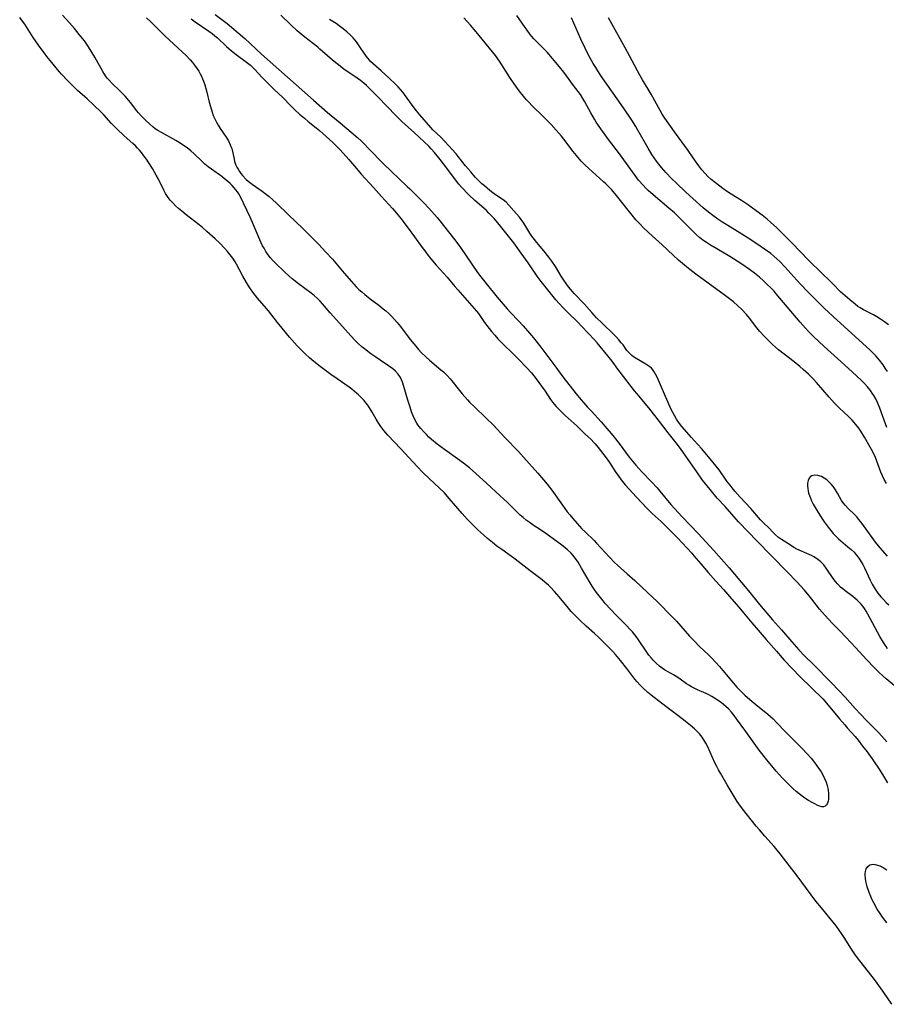
# Model space of a CAD drawing. Units: inches. Extents: x 2084868 to 2090162, y 270461 to 271631.
# Drawn here: x 2085735 to 2085894, y 270985 to 271165 of the extents above; entities that cross this region are included whole.
import ezdxf

# ---------------------------------------------------------------- set-up
doc = ezdxf.new("R2010")
doc.units = ezdxf.units.IN
doc.header["$MEASUREMENT"] = 0
doc.layers.add('c_35_T11S_R19E', color=199, linetype='Continuous')

msp = doc.modelspace()

# ---------------------------------------------------------------- linework, layer by layer
at = {"layer": 'c_35_T11S_R19E', "elevation": 826}
for points in [[(2085770.71, 271166.24), (2085772.93, 271164.6), (2085776.15, 271161.84), (2085779.24, 271159), (2085780.79, 271157.54), (2085785.61, 271153.34), (2085788.75, 271150.51), (2085791.33, 271148.28), (2085793.63, 271146.37), (2085796.91, 271143.6), (2085797.49, 271143.06), (2085799.43, 271141.15), (2085801.12, 271139.38), (2085801.61, 271138.89), (2085805.97, 271134.73), (2085806.45, 271134.26), (2085808.98, 271131.73), (2085809.91, 271130.71), (2085811.42, 271129), (2085811.93, 271128.39), (2085814.45, 271125.22), (2085814.87, 271124.67), (2085815.72, 271123.5), (2085818.87, 271118.96), (2085819.46, 271118.16), (2085820.19, 271117.23), (2085822.48, 271114.42), (2085824.29, 271112.29), (2085824.88, 271111.63), (2085826.34, 271110.08), (2085827.22, 271109.13), (2085828.4, 271107.8), (2085829.15, 271106.93), (2085829.82, 271106.09), (2085830.46, 271105.26), (2085831.55, 271103.78), (2085833.04, 271101.82), (2085834.53, 271099.81), (2085836.96, 271096.7), (2085837.51, 271096.03), (2085839.03, 271094.27), (2085839.74, 271093.48), (2085841.54, 271091.53), (2085842.58, 271090.34), (2085843.39, 271089.39), (2085843.93, 271088.72), (2085844.83, 271087.56), (2085846.66, 271085.09), (2085847.26, 271084.35), (2085847.87, 271083.63), (2085848.99, 271082.36), (2085850.78, 271080.52), (2085851.79, 271079.42), (2085852.29, 271078.84), (2085854.31, 271076.4), (2085854.96, 271075.68), (2085856.4, 271074.16), (2085857.84, 271072.59), (2085859.3, 271071.06), (2085862.17, 271067.93), (2085865.02, 271064.79), (2085866, 271063.63), (2085868.56, 271060.54), (2085870.58, 271058.03), (2085872.97, 271055.24), (2085874.62, 271053.39), (2085876.49, 271051.23), (2085877.81, 271049.76), (2085878.86, 271048.62), (2085880.39, 271047.13), (2085883.82, 271043.65), (2085886.29, 271041.04), (2085888.13, 271038.99), (2085889.14, 271037.89), (2085890.17, 271036.83), (2085892.47, 271034.5), (2085893.96, 271032.89)], [(2085896.44, 271042.23), (2085893.8, 271044.42), (2085893.18, 271044.97), (2085892.54, 271045.57), (2085891.68, 271046.44), (2085890.23, 271047.96), (2085888.27, 271050.12), (2085886.42, 271052.09), (2085885.31, 271053.24), (2085883.91, 271054.65), (2085882.6, 271056.03), (2085882.08, 271056.62), (2085881.57, 271057.22), (2085880.2, 271059.03), (2085879.71, 271059.64), (2085878.84, 271060.66), (2085877.44, 271062.2), (2085875.68, 271064.06), (2085870.01, 271069.76), (2085868.54, 271071.29), (2085866.74, 271073.2), (2085864.25, 271076), (2085862.83, 271077.58), (2085861.52, 271079.15), (2085860.15, 271080.87), (2085859.18, 271082.19), (2085856.06, 271086.65), (2085855.29, 271087.72), (2085853.8, 271089.53), (2085852.22, 271091.63), (2085850.27, 271094.09), (2085849.29, 271095.29), (2085848.48, 271096.24), (2085847.65, 271097.25), (2085845.02, 271100.66), (2085844.58, 271101.23), (2085843.54, 271102.68), (2085842.78, 271103.66), (2085840.8, 271106.02), (2085840.28, 271106.6), (2085838.01, 271109.04), (2085837.19, 271109.88), (2085835.48, 271111.54), (2085834.64, 271112.38), (2085833.83, 271113.22), (2085833.21, 271113.91), (2085832.21, 271115.15), (2085830.54, 271117.27), (2085830.18, 271117.77), (2085829.82, 271118.27), (2085828.15, 271120.72), (2085826.83, 271122.5), (2085825.51, 271124.36), (2085823.32, 271127.15), (2085822.57, 271128.06), (2085821.89, 271128.85), (2085820.95, 271129.84), (2085820.48, 271130.29), (2085820, 271130.72), (2085818.35, 271132.14), (2085817.26, 271133.19), (2085815.94, 271134.56), (2085815.43, 271135.13), (2085814.97, 271135.69), (2085813.23, 271138.09), (2085812, 271139.66), (2085810.96, 271140.93), (2085810.37, 271141.61), (2085809.9, 271142.09), (2085807.31, 271144.53), (2085804.97, 271146.65), (2085803.91, 271147.66), (2085800.56, 271151.14), (2085799.02, 271152.7), (2085798.51, 271153.2), (2085797.99, 271153.67), (2085797.39, 271154.15), (2085796.8, 271154.58), (2085794.36, 271156.23), (2085793.63, 271156.76), (2085792.54, 271157.62), (2085791.82, 271158.22), (2085789.95, 271159.89), (2085789.54, 271160.24), (2085787.15, 271162.1), (2085786.53, 271162.61), (2085785.77, 271163.27), (2085784.6, 271164.35), (2085782.8, 271166.1)]]:
    msp.add_lwpolyline(points, dxfattribs=at)
at = {"layer": 'c_35_T11S_R19E'}
for points in [[(2085894.82, 270984.74, 828), (2085893.36, 270986.89, 828), (2085891.83, 270989.07, 828), (2085891.24, 270989.84, 828), (2085888.98, 270992.69, 828), (2085888.17, 270993.78, 828), (2085887.46, 270994.82, 828), (2085886.09, 270997.01, 828), (2085885.64, 270997.7, 828), (2085885.19, 270998.35, 828), (2085884.64, 270999.11, 828), (2085883.54, 271000.5, 828), (2085881.92, 271002.44, 828), (2085880.92, 271003.68, 828), (2085880.06, 271004.81, 828), (2085877.51, 271008.29, 828), (2085874.38, 271012.35, 828), (2085873.28, 271013.67, 828), (2085871.53, 271015.6, 828), (2085870.57, 271016.71, 828), (2085869.97, 271017.42, 828), (2085867.47, 271020.59, 828), (2085866.8, 271021.48, 828), (2085866.5, 271021.91, 828), (2085865.92, 271022.82, 828), (2085864.67, 271025.01, 828), (2085863.41, 271027.11, 828), (2085863.06, 271027.72, 828), (2085862.73, 271028.35, 828), (2085862.4, 271029.01, 828), (2085861.08, 271031.97, 828), (2085860.74, 271032.62, 828), (2085860.38, 271033.25, 828), (2085860.08, 271033.7, 828), (2085859.59, 271034.31, 828), (2085859.04, 271034.88, 828), (2085858.67, 271035.23, 828), (2085857.88, 271035.92, 828), (2085856.41, 271037.1, 828), (2085855.38, 271037.88, 828), (2085853.61, 271039.18, 828), (2085851.24, 271041.01, 828), (2085850.11, 271041.94, 828), (2085849.12, 271042.85, 828), (2085848.63, 271043.35, 828), (2085848.16, 271043.85, 828), (2085847.72, 271044.37, 828), (2085847.17, 271045.07, 828), (2085846.23, 271046.34, 828), (2085845.08, 271047.8, 828), (2085844.17, 271048.89, 828), (2085843.67, 271049.44, 828), (2085843.27, 271049.86, 828), (2085841.08, 271052.01, 828), (2085840.28, 271052.76, 828), (2085838.78, 271054.1, 828), (2085837.65, 271055.18, 828), (2085836.71, 271056.11, 828), (2085836.06, 271056.79, 828), (2085835.56, 271057.36, 828), (2085833.84, 271059.44, 828), (2085832.98, 271060.45, 828), (2085832.24, 271061.23, 828), (2085831.86, 271061.59, 828), (2085831.21, 271062.15, 828), (2085830.68, 271062.57, 828), (2085828.5, 271064.24, 828), (2085825.78, 271066.37, 828), (2085825.08, 271066.88, 828), (2085823.29, 271068.13, 828), (2085822.42, 271068.77, 828), (2085821.6, 271069.41, 828), (2085820.67, 271070.18, 828), (2085819.99, 271070.77, 828), (2085818.92, 271071.74, 828), (2085817.91, 271072.7, 828), (2085816.95, 271073.69, 828), (2085816.02, 271074.72, 828), (2085813.66, 271077.52, 828), (2085812.77, 271078.52, 828), (2085811.84, 271079.43, 828), (2085810.04, 271081.09, 828), (2085808.83, 271082.25, 828), (2085807.79, 271083.34, 828), (2085806.24, 271085.02, 828), (2085804.77, 271086.59, 828), (2085802.38, 271089.1, 828), (2085801.66, 271089.94, 828), (2085801.09, 271090.69, 828), (2085800.6, 271091.44, 828), (2085800.24, 271092.04, 828), (2085799.52, 271093.34, 828), (2085799.17, 271093.94, 828), (2085798.71, 271094.61, 828), (2085798.39, 271095.05, 828), (2085798.04, 271095.46, 828), (2085797.72, 271095.82, 828), (2085797.04, 271096.51, 828), (2085796.68, 271096.83, 828), (2085796.25, 271097.19, 828), (2085795.81, 271097.54, 828), (2085795.31, 271097.9, 828), (2085793.12, 271099.41, 828), (2085791.93, 271100.25, 828), (2085790, 271101.7, 828), (2085788.83, 271102.62, 828), (2085788.02, 271103.3, 828), (2085787.25, 271104.01, 828), (2085786.44, 271104.8, 828), (2085785.76, 271105.51, 828), (2085784.35, 271107.09, 828), (2085782.99, 271108.71, 828), (2085782.14, 271109.77, 828), (2085780.51, 271111.89, 828), (2085780.12, 271112.36, 828), (2085778.49, 271114.25, 828), (2085777.63, 271115.34, 828), (2085777.23, 271115.91, 828), (2085776.84, 271116.49, 828), (2085776.47, 271117.09, 828), (2085775.82, 271118.24, 828), (2085774.65, 271120.45, 828), (2085774.37, 271120.91, 828), (2085773.95, 271121.56, 828), (2085773.47, 271122.19, 828), (2085772.97, 271122.79, 828), (2085772.42, 271123.41, 828), (2085771.56, 271124.31, 828), (2085770.73, 271125.1, 828), (2085769.23, 271126.47, 828), (2085768.42, 271127.18, 828), (2085767.78, 271127.7, 828), (2085765.41, 271129.54, 828), (2085764.6, 271130.18, 828), (2085764.03, 271130.66, 828), (2085763.48, 271131.16, 828), (2085762.88, 271131.75, 828), (2085762.48, 271132.21, 828), (2085762.12, 271132.68, 828), (2085761.64, 271133.44, 828), (2085761.32, 271134.03, 828), (2085760.34, 271136.03, 828), (2085759.93, 271136.81, 828), (2085759.23, 271138.01, 828), (2085758.56, 271139.06, 828), (2085758.11, 271139.71, 828), (2085757.65, 271140.34, 828), (2085757.21, 271140.92, 828), (2085756.87, 271141.34, 828), (2085756.51, 271141.73, 828), (2085756.11, 271142.14, 828), (2085755.61, 271142.6, 828), (2085754.05, 271143.97, 828), (2085752.68, 271145.28, 828), (2085751.68, 271146.32, 828), (2085750.29, 271147.87, 828), (2085749.73, 271148.42, 828), (2085747.23, 271150.79, 828), (2085745.47, 271152.31, 828), (2085744.92, 271152.84, 828), (2085743.64, 271154.13, 828), (2085742.56, 271155.29, 828), (2085742.11, 271155.8, 828), (2085740.45, 271157.81, 828), (2085739.84, 271158.57, 828), (2085739.41, 271159.13, 828), (2085738.63, 271160.2, 828), (2085737.9, 271161.23, 828), (2085737.36, 271162.02, 828), (2085735.79, 271164.45, 828), (2085735.4, 271165.02, 828), (2085734.87, 271165.7, 828)], [(2085758.14, 271165.63, 830), (2085758.97, 271164.86, 830), (2085761.57, 271162.3, 830), (2085764.68, 271159.41, 830), (2085765.39, 271158.71, 830), (2085766.15, 271157.91, 830), (2085766.57, 271157.44, 830), (2085766.96, 271156.95, 830), (2085767.43, 271156.3, 830), (2085767.73, 271155.84, 830), (2085768, 271155.36, 830), (2085768.23, 271154.91, 830), (2085768.43, 271154.44, 830), (2085768.61, 271154, 830), (2085768.83, 271153.35, 830), (2085769.03, 271152.67, 830), (2085769.21, 271151.98, 830), (2085769.65, 271150.15, 830), (2085769.85, 271149.36, 830), (2085770.16, 271148.34, 830), (2085770.39, 271147.73, 830), (2085770.66, 271147.13, 830), (2085770.96, 271146.53, 830), (2085771.29, 271145.95, 830), (2085771.67, 271145.33, 830), (2085772.74, 271143.73, 830), (2085773.15, 271143.06, 830), (2085773.49, 271142.37, 830), (2085773.62, 271142.06, 830), (2085773.76, 271141.67, 830), (2085773.96, 271140.86, 830), (2085774.19, 271139.74, 830), (2085774.3, 271139.31, 830), (2085774.53, 271138.63, 830), (2085774.71, 271138.24, 830), (2085774.92, 271137.86, 830), (2085775.17, 271137.47, 830), (2085775.45, 271137.1, 830), (2085775.77, 271136.71, 830), (2085776.44, 271136.01, 830), (2085776.79, 271135.69, 830), (2085777.53, 271135.12, 830), (2085779.38, 271133.82, 830), (2085780.14, 271133.25, 830), (2085780.63, 271132.86, 830), (2085781.29, 271132.29, 830), (2085781.94, 271131.7, 830), (2085784.26, 271129.45, 830), (2085786.77, 271127.06, 830), (2085789.75, 271124.07, 830), (2085790.98, 271122.75, 830), (2085792.24, 271121.36, 830), (2085794.4, 271118.8, 830), (2085795.73, 271117.28, 830), (2085796.61, 271116.32, 830), (2085797.11, 271115.83, 830), (2085797.64, 271115.36, 830), (2085798.16, 271114.92, 830), (2085799.18, 271114.11, 830), (2085800.76, 271112.92, 830), (2085801.57, 271112.29, 830), (2085802.03, 271111.9, 830), (2085802.59, 271111.4, 830), (2085803.12, 271110.88, 830), (2085803.64, 271110.34, 830), (2085804.13, 271109.79, 830), (2085804.73, 271109.04, 830), (2085806.33, 271106.91, 830), (2085806.83, 271106.27, 830), (2085807.53, 271105.41, 830), (2085808.03, 271104.84, 830), (2085808.54, 271104.29, 830), (2085809.46, 271103.38, 830), (2085810.03, 271102.86, 830), (2085812.14, 271101.09, 830), (2085812.59, 271100.7, 830), (2085813.27, 271100.04, 830), (2085813.83, 271099.42, 830), (2085814.14, 271099.04, 830), (2085815.55, 271097.27, 830), (2085816.01, 271096.71, 830), (2085816.99, 271095.6, 830), (2085817.41, 271095.16, 830), (2085818.28, 271094.29, 830), (2085820.46, 271092.23, 830), (2085821.7, 271091.01, 830), (2085823.86, 271088.7, 830), (2085826.36, 271086.11, 830), (2085827.29, 271085.1, 830), (2085829.89, 271082.15, 830), (2085830.93, 271080.94, 830), (2085831.61, 271080.13, 830), (2085832.47, 271079.01, 830), (2085834.42, 271076.26, 830), (2085835.32, 271075.05, 830), (2085835.76, 271074.5, 830), (2085836.31, 271073.84, 830), (2085837.14, 271072.89, 830), (2085838.01, 271071.95, 830), (2085838.58, 271071.37, 830), (2085840.25, 271069.76, 830), (2085840.7, 271069.28, 830), (2085843.04, 271066.76, 830), (2085844, 271065.77, 830), (2085844.51, 271065.28, 830), (2085845.12, 271064.72, 830), (2085846.3, 271063.69, 830), (2085847.7, 271062.44, 830), (2085850.11, 271060.22, 830), (2085851.78, 271058.61, 830), (2085854.63, 271055.75, 830), (2085855.35, 271054.99, 830), (2085857.75, 271052.26, 830), (2085858.58, 271051.37, 830), (2085859.6, 271050.36, 830), (2085861.22, 271048.83, 830), (2085861.69, 271048.35, 830), (2085862.61, 271047.38, 830), (2085863.24, 271046.69, 830), (2085863.85, 271045.98, 830), (2085865.72, 271043.67, 830), (2085866.43, 271042.87, 830), (2085867.14, 271042.14, 830), (2085867.91, 271041.41, 830), (2085868.81, 271040.61, 830), (2085869.91, 271039.69, 830), (2085872.08, 271037.93, 830), (2085872.59, 271037.51, 830), (2085873.08, 271037.07, 830), (2085873.76, 271036.38, 830), (2085875.27, 271034.76, 830), (2085878.41, 271031.62, 830), (2085879.24, 271030.75, 830), (2085880.04, 271029.85, 830), (2085880.64, 271029.11, 830), (2085881.12, 271028.47, 830), (2085881.58, 271027.82, 830), (2085881.86, 271027.37, 830), (2085882.19, 271026.79, 830), (2085882.52, 271026.14, 830), (2085882.79, 271025.47, 830), (2085882.98, 271024.88, 830), (2085883.1, 271024.4, 830), (2085883.18, 271023.92, 830), (2085883.23, 271023.47, 830), (2085883.25, 271023.04, 830), (2085883.22, 271022.37, 830), (2085883.15, 271021.98, 830), (2085883.04, 271021.64, 830), (2085882.85, 271021.31, 830), (2085882.62, 271021.08, 830), (2085882.34, 271020.95, 830), (2085882, 271020.95, 830), (2085881.61, 271021.06, 830), (2085881.18, 271021.25, 830), (2085880.72, 271021.47, 830), (2085880.23, 271021.73, 830), (2085879.55, 271022.13, 830), (2085878.92, 271022.55, 830), (2085878.4, 271022.92, 830), (2085877.87, 271023.32, 830), (2085877.3, 271023.79, 830), (2085876.74, 271024.28, 830), (2085876.27, 271024.72, 830), (2085875.35, 271025.65, 830), (2085874.76, 271026.26, 830), (2085873.63, 271027.5, 830), (2085873.07, 271028.15, 830), (2085871.93, 271029.57, 830), (2085870.53, 271031.37, 830), (2085868.05, 271034.74, 830), (2085866.37, 271037.11, 830), (2085865.92, 271037.71, 830), (2085865.45, 271038.28, 830), (2085864.86, 271038.91, 830), (2085863.98, 271039.7, 830), (2085863.58, 271040.03, 830), (2085862.98, 271040.48, 830), (2085862.35, 271040.9, 830), (2085861.82, 271041.2, 830), (2085861.28, 271041.48, 830), (2085860.81, 271041.71, 830), (2085859.19, 271042.41, 830), (2085858.69, 271042.65, 830), (2085858.09, 271042.97, 830), (2085857.63, 271043.24, 830), (2085857.19, 271043.53, 830), (2085855.75, 271044.57, 830), (2085855.1, 271044.99, 830), (2085854.8, 271045.17, 830), (2085853.18, 271046.07, 830), (2085852.72, 271046.37, 830), (2085852.23, 271046.74, 830), (2085851.63, 271047.28, 830), (2085851.06, 271047.87, 830), (2085850.74, 271048.24, 830), (2085850.3, 271048.78, 830), (2085849.79, 271049.47, 830), (2085848.53, 271051.39, 830), (2085848.16, 271051.92, 830), (2085847.72, 271052.5, 830), (2085847.26, 271053.05, 830), (2085846.76, 271053.62, 830), (2085846.23, 271054.16, 830), (2085844.32, 271056.06, 830), (2085843.22, 271057.21, 830), (2085842.29, 271058.26, 830), (2085841.89, 271058.74, 830), (2085840.67, 271060.27, 830), (2085840.22, 271060.88, 830), (2085839.86, 271061.42, 830), (2085839.49, 271062.02, 830), (2085837.95, 271064.74, 830), (2085837.29, 271065.82, 830), (2085836.65, 271066.73, 830), (2085836, 271067.49, 830), (2085835.38, 271068.09, 830), (2085834.87, 271068.52, 830), (2085834.34, 271068.93, 830), (2085831.4, 271071.06, 830), (2085830.21, 271071.87, 830), (2085829.25, 271072.5, 830), (2085828.32, 271073.14, 830), (2085827.8, 271073.53, 830), (2085827.23, 271073.98, 830), (2085826.68, 271074.46, 830), (2085826.08, 271075.03, 830), (2085824.33, 271076.75, 830), (2085823.03, 271077.98, 830), (2085820.53, 271080.28, 830), (2085817.95, 271082.61, 830), (2085817.38, 271083.1, 830), (2085816.29, 271083.95, 830), (2085815.17, 271084.76, 830), (2085812.77, 271086.46, 830), (2085811.42, 271087.48, 830), (2085810.43, 271088.31, 830), (2085809.94, 271088.76, 830), (2085809.47, 271089.22, 830), (2085809.01, 271089.7, 830), (2085808.44, 271090.34, 830), (2085807.93, 271091.02, 830), (2085807.75, 271091.29, 830), (2085807.36, 271091.98, 830), (2085807.03, 271092.68, 830), (2085806.76, 271093.4, 830), (2085806.48, 271094.22, 830), (2085806.09, 271095.5, 830), (2085805.35, 271098.04, 830), (2085805.09, 271098.83, 830), (2085804.91, 271099.25, 830), (2085804.72, 271099.66, 830), (2085804.31, 271100.29, 830), (2085803.8, 271100.85, 830), (2085803.33, 271101.27, 830), (2085802.52, 271101.85, 830), (2085800.99, 271102.85, 830), (2085800.21, 271103.38, 830), (2085799.29, 271104.04, 830), (2085798.11, 271104.94, 830), (2085797.63, 271105.33, 830), (2085796.97, 271105.91, 830), (2085796.35, 271106.5, 830), (2085795.59, 271107.31, 830), (2085794.1, 271109.05, 830), (2085791.83, 271111.53, 830), (2085790.41, 271113.19, 830), (2085789.96, 271113.68, 830), (2085789.5, 271114.15, 830), (2085788.96, 271114.65, 830), (2085788.34, 271115.16, 830), (2085786.01, 271116.87, 830), (2085784.88, 271117.78, 830), (2085784.31, 271118.28, 830), (2085783.41, 271119.12, 830), (2085781.88, 271120.57, 830), (2085781.37, 271121.08, 830), (2085780.88, 271121.63, 830), (2085780.44, 271122.19, 830), (2085780.05, 271122.77, 830), (2085779.69, 271123.38, 830), (2085779.44, 271123.84, 830), (2085778.93, 271124.91, 830), (2085777.78, 271127.65, 830), (2085777.15, 271129.07, 830), (2085775.95, 271131.66, 830), (2085775.62, 271132.31, 830), (2085775.05, 271133.35, 830), (2085774.8, 271133.74, 830), (2085774.52, 271134.12, 830), (2085774.22, 271134.48, 830), (2085773.86, 271134.88, 830), (2085773.48, 271135.26, 830), (2085772.99, 271135.69, 830), (2085772.47, 271136.11, 830), (2085771.93, 271136.52, 830), (2085770.03, 271137.88, 830), (2085769.43, 271138.34, 830), (2085768.85, 271138.82, 830), (2085768.2, 271139.42, 830), (2085766.89, 271140.7, 830), (2085766.25, 271141.27, 830), (2085765.57, 271141.81, 830), (2085764.76, 271142.37, 830), (2085764.13, 271142.77, 830), (2085763.5, 271143.14, 830), (2085760.88, 271144.58, 830), (2085760.23, 271144.97, 830), (2085759.75, 271145.29, 830), (2085759.3, 271145.62, 830), (2085758.72, 271146.11, 830), (2085758, 271146.79, 830), (2085757.14, 271147.69, 830), (2085756.69, 271148.2, 830), (2085756.37, 271148.58, 830), (2085755.22, 271150.08, 830), (2085754.89, 271150.49, 830), (2085754.22, 271151.26, 830), (2085753.25, 271152.27, 830), (2085751.85, 271153.6, 830), (2085751.28, 271154.18, 830), (2085750.94, 271154.57, 830), (2085750.61, 271155.01, 830), (2085750.12, 271155.78, 830), (2085748.64, 271158.45, 830), (2085748.01, 271159.53, 830), (2085747.5, 271160.34, 830), (2085746.74, 271161.41, 830), (2085745.81, 271162.59, 830), (2085744.92, 271163.66, 830), (2085743.98, 271164.74, 830), (2085742.72, 271166.13, 830)], [(2085893.95, 271090.54, 832), (2085893.44, 271091.84, 832), (2085892.64, 271094.07, 832), (2085892.21, 271095.1, 832), (2085891.9, 271095.74, 832), (2085891.56, 271096.36, 832), (2085891.27, 271096.83, 832), (2085890.96, 271097.27, 832), (2085890.41, 271097.94, 832), (2085889.83, 271098.58, 832), (2085889.34, 271099.08, 832), (2085888.38, 271100, 832), (2085885.49, 271102.6, 832), (2085882.41, 271105.39, 832), (2085880.47, 271107.21, 832), (2085879.57, 271108.11, 832), (2085878.99, 271108.72, 832), (2085878.03, 271109.82, 832), (2085876.34, 271111.85, 832), (2085873.65, 271115.04, 832), (2085873.24, 271115.5, 832), (2085872.63, 271116.14, 832), (2085871.99, 271116.76, 832), (2085871.29, 271117.41, 832), (2085870.57, 271118.05, 832), (2085869.63, 271118.81, 832), (2085868.74, 271119.48, 832), (2085867.35, 271120.47, 832), (2085866.49, 271121.04, 832), (2085865.16, 271121.86, 832), (2085862.72, 271123.25, 832), (2085861.56, 271123.94, 832), (2085860.83, 271124.41, 832), (2085860.19, 271124.88, 832), (2085859.57, 271125.37, 832), (2085859.01, 271125.87, 832), (2085858.03, 271126.83, 832), (2085855.62, 271129.27, 832), (2085855, 271129.86, 832), (2085853.96, 271130.76, 832), (2085850.64, 271133.54, 832), (2085850.18, 271133.95, 832), (2085849.72, 271134.39, 832), (2085849.21, 271134.92, 832), (2085848.4, 271135.87, 832), (2085847.74, 271136.73, 832), (2085844.89, 271140.68, 832), (2085842.86, 271143.35, 832), (2085841.46, 271145.27, 832), (2085840.62, 271146.53, 832), (2085840.29, 271147.07, 832), (2085839.62, 271148.23, 832), (2085838.54, 271150.25, 832), (2085838.17, 271150.87, 832), (2085837.72, 271151.56, 832), (2085836.48, 271153.22, 832), (2085835.2, 271154.99, 832), (2085834.7, 271155.65, 832), (2085833.88, 271156.66, 832), (2085831.6, 271159.31, 832), (2085831.1, 271159.86, 832), (2085829.6, 271161.36, 832), (2085829.21, 271161.77, 832), (2085828.83, 271162.19, 832), (2085828.52, 271162.57, 832), (2085827.94, 271163.35, 832), (2085827.57, 271163.87, 832), (2085826.09, 271166.09, 832)], [(2085766.34, 271165.46, 828), (2085767.07, 271164.91, 828), (2085769.55, 271163.21, 828), (2085770.17, 271162.76, 828), (2085770.66, 271162.36, 828), (2085771.13, 271161.96, 828), (2085772.83, 271160.35, 828), (2085773.72, 271159.56, 828), (2085774.58, 271158.89, 828), (2085776.47, 271157.53, 828), (2085777.2, 271156.93, 828), (2085777.99, 271156.15, 828), (2085779.29, 271154.75, 828), (2085780.16, 271153.87, 828), (2085781.63, 271152.41, 828), (2085783.06, 271151.06, 828), (2085784.68, 271149.41, 828), (2085785.33, 271148.79, 828), (2085786.22, 271147.98, 828), (2085787.11, 271147.21, 828), (2085787.79, 271146.64, 828), (2085789.25, 271145.49, 828), (2085789.87, 271144.96, 828), (2085792.3, 271142.76, 828), (2085793.11, 271141.96, 828), (2085793.63, 271141.42, 828), (2085795.25, 271139.65, 828), (2085796.95, 271137.65, 828), (2085797.53, 271136.99, 828), (2085799.76, 271134.5, 828), (2085801.26, 271132.9, 828), (2085803.25, 271130.67, 828), (2085804.02, 271129.79, 828), (2085804.78, 271128.83, 828), (2085806.13, 271127.06, 828), (2085807.31, 271125.46, 828), (2085808.7, 271123.51, 828), (2085809.17, 271122.88, 828), (2085810.01, 271121.81, 828), (2085811.27, 271120.3, 828), (2085813.28, 271118.08, 828), (2085814.7, 271116.36, 828), (2085815.23, 271115.74, 828), (2085818.67, 271111.82, 828), (2085819.01, 271111.4, 828), (2085819.4, 271110.87, 828), (2085820.16, 271109.79, 828), (2085820.99, 271108.65, 828), (2085821.43, 271108.09, 828), (2085822, 271107.42, 828), (2085822.59, 271106.78, 828), (2085823.05, 271106.31, 828), (2085823.68, 271105.69, 828), (2085825.23, 271104.22, 828), (2085826.38, 271103.07, 828), (2085827.77, 271101.6, 828), (2085828.73, 271100.52, 828), (2085829.61, 271099.41, 828), (2085830.59, 271098.1, 828), (2085831.25, 271097.17, 828), (2085832.25, 271095.66, 828), (2085832.61, 271095.16, 828), (2085832.93, 271094.76, 828), (2085833.27, 271094.37, 828), (2085833.95, 271093.66, 828), (2085834.93, 271092.71, 828), (2085835.45, 271092.23, 828), (2085837.15, 271090.73, 828), (2085838.56, 271089.38, 828), (2085839.7, 271088.31, 828), (2085840.2, 271087.79, 828), (2085840.46, 271087.49, 828), (2085840.99, 271086.85, 828), (2085842.48, 271084.93, 828), (2085843.09, 271084.07, 828), (2085844.24, 271082.27, 828), (2085844.63, 271081.69, 828), (2085845.22, 271080.89, 828), (2085845.94, 271080.02, 828), (2085847.99, 271077.72, 828), (2085849.96, 271075.68, 828), (2085850.91, 271074.73, 828), (2085852.54, 271073.25, 828), (2085853.43, 271072.38, 828), (2085855.51, 271070.28, 828), (2085858.16, 271067.44, 828), (2085858.54, 271067, 828), (2085859.79, 271065.49, 828), (2085861.19, 271063.93, 828), (2085862.58, 271062.31, 828), (2085864, 271060.78, 828), (2085865.42, 271059.1, 828), (2085866.81, 271057.56, 828), (2085867.67, 271056.53, 828), (2085869.16, 271054.69, 828), (2085869.95, 271053.76, 828), (2085871.82, 271051.61, 828), (2085873.72, 271049.5, 828), (2085875.13, 271047.87, 828), (2085878.05, 271044.76, 828), (2085882.17, 271040.73, 828), (2085882.89, 271039.95, 828), (2085885.28, 271037.11, 828), (2085886.2, 271036, 828), (2085886.66, 271035.46, 828), (2085888.14, 271033.83, 828), (2085888.67, 271033.16, 828), (2085889.47, 271032.1, 828), (2085890.32, 271031.01, 828), (2085891.24, 271029.76, 828), (2085891.61, 271029.23, 828), (2085892.4, 271028.05, 828), (2085893.14, 271026.89, 828), (2085894.08, 271025.35, 828)], [(2085894.07, 271049.94, 828), (2085893.79, 271050.33, 828), (2085893.31, 271051.06, 828), (2085892.65, 271052.2, 828), (2085890.46, 271056.28, 828), (2085890.13, 271056.84, 828), (2085889.84, 271057.29, 828), (2085889.54, 271057.72, 828), (2085889.22, 271058.12, 828), (2085888.87, 271058.5, 828), (2085888.52, 271058.84, 828), (2085888.14, 271059.16, 828), (2085887.68, 271059.52, 828), (2085886.26, 271060.56, 828), (2085885.84, 271060.9, 828), (2085885.44, 271061.25, 828), (2085884.94, 271061.76, 828), (2085884.51, 271062.27, 828), (2085884.11, 271062.81, 828), (2085882.83, 271064.69, 828), (2085882.35, 271065.31, 828), (2085881.82, 271065.86, 828), (2085881.51, 271066.13, 828), (2085881.04, 271066.48, 828), (2085880.55, 271066.78, 828), (2085880.12, 271067.02, 828), (2085879.69, 271067.23, 828), (2085877.45, 271068.23, 828), (2085876.89, 271068.52, 828), (2085876.25, 271068.91, 828), (2085874.59, 271070, 828), (2085874.09, 271070.36, 828), (2085873.51, 271070.85, 828), (2085873.1, 271071.26, 828), (2085872.29, 271072.11, 828), (2085871.31, 271073.05, 828), (2085870.76, 271073.61, 828), (2085868.97, 271075.67, 828), (2085867.04, 271077.75, 828), (2085866.05, 271078.86, 828), (2085865.54, 271079.45, 828), (2085865.17, 271079.92, 828), (2085864.61, 271080.68, 828), (2085863.15, 271082.75, 828), (2085862.64, 271083.42, 828), (2085862.08, 271084.11, 828), (2085860.32, 271086.24, 828), (2085859.93, 271086.69, 828), (2085858.58, 271088.13, 828), (2085858.1, 271088.67, 828), (2085856.32, 271090.7, 828), (2085855.72, 271091.46, 828), (2085855.35, 271092.01, 828), (2085854.96, 271092.69, 828), (2085854.38, 271093.84, 828), (2085853.15, 271096.62, 828), (2085852.25, 271098.76, 828), (2085851.75, 271099.84, 828), (2085851.5, 271100.29, 828), (2085851.25, 271100.71, 828), (2085851.01, 271101.07, 828), (2085850.74, 271101.39, 828), (2085850.44, 271101.66, 828), (2085850.11, 271101.9, 828), (2085849.71, 271102.15, 828), (2085847.95, 271103.14, 828), (2085847.48, 271103.44, 828), (2085847.16, 271103.69, 828), (2085846.89, 271103.94, 828), (2085846.64, 271104.21, 828), (2085846.26, 271104.66, 828), (2085845.54, 271105.65, 828), (2085845.22, 271106.06, 828), (2085844.78, 271106.59, 828), (2085844.31, 271107.11, 828), (2085843.88, 271107.55, 828), (2085841.71, 271109.63, 828), (2085840.69, 271110.65, 828), (2085839.82, 271111.59, 828), (2085838.41, 271113.17, 828), (2085836.6, 271115.07, 828), (2085836.25, 271115.46, 828), (2085835.56, 271116.32, 828), (2085835.13, 271116.9, 828), (2085834.71, 271117.5, 828), (2085834.21, 271118.26, 828), (2085833.14, 271120.02, 828), (2085832.48, 271121.01, 828), (2085831.95, 271121.73, 828), (2085831.02, 271122.9, 828), (2085829.72, 271124.44, 828), (2085829.29, 271125, 828), (2085828.84, 271125.6, 828), (2085828.46, 271126.17, 828), (2085827.32, 271128, 828), (2085826.86, 271128.68, 828), (2085826.55, 271129.07, 828), (2085825.53, 271130.22, 828), (2085824.61, 271131.29, 828), (2085824.09, 271131.82, 828), (2085823.57, 271132.23, 828), (2085822.18, 271133.18, 828), (2085821.67, 271133.56, 828), (2085821.14, 271133.97, 828), (2085820.13, 271134.81, 828), (2085819.66, 271135.22, 828), (2085819.05, 271135.8, 828), (2085818.43, 271136.43, 828), (2085817.61, 271137.37, 828), (2085816.67, 271138.49, 828), (2085815.33, 271140.23, 828), (2085814.95, 271140.69, 828), (2085812.1, 271143.77, 828), (2085810.68, 271145.1, 828), (2085810.28, 271145.51, 828), (2085808.26, 271147.86, 828), (2085807.64, 271148.61, 828), (2085807.23, 271149.15, 828), (2085805.47, 271151.58, 828), (2085805.14, 271152.01, 828), (2085804.72, 271152.51, 828), (2085804.28, 271153, 828), (2085803.8, 271153.49, 828), (2085802.67, 271154.57, 828), (2085801.15, 271155.92, 828), (2085799.69, 271157.18, 828), (2085799.2, 271157.64, 828), (2085799.01, 271157.86, 828), (2085798.48, 271158.54, 828), (2085797.4, 271160.16, 828), (2085797.03, 271160.71, 828), (2085796.63, 271161.25, 828), (2085796.02, 271161.96, 828), (2085795.61, 271162.38, 828), (2085794.9, 271163.04, 828), (2085794.2, 271163.62, 828), (2085793.47, 271164.18, 828), (2085792.9, 271164.58, 828), (2085791.7, 271165.35, 828)], [(2085893.89, 271080.22, 830), (2085893.45, 271081, 830), (2085893.12, 271081.65, 830), (2085892.82, 271082.32, 830), (2085891.84, 271084.99, 830), (2085891.37, 271086.02, 830), (2085890.89, 271086.92, 830), (2085889.84, 271088.75, 830), (2085889.14, 271089.84, 830), (2085888.77, 271090.37, 830), (2085888.25, 271091.05, 830), (2085887.55, 271091.84, 830), (2085886.82, 271092.57, 830), (2085885.27, 271094.04, 830), (2085884.36, 271094.98, 830), (2085883.38, 271096.06, 830), (2085881.03, 271098.79, 830), (2085880.47, 271099.39, 830), (2085879.55, 271100.3, 830), (2085878.61, 271101.13, 830), (2085877.95, 271101.69, 830), (2085876.92, 271102.53, 830), (2085875.1, 271103.93, 830), (2085874.06, 271104.77, 830), (2085872.97, 271105.73, 830), (2085872.34, 271106.32, 830), (2085871.47, 271107.2, 830), (2085870.6, 271108.19, 830), (2085870.1, 271108.8, 830), (2085868.74, 271110.54, 830), (2085868.18, 271111.22, 830), (2085867.35, 271112.12, 830), (2085866.59, 271112.83, 830), (2085865.78, 271113.54, 830), (2085865.08, 271114.1, 830), (2085864.11, 271114.86, 830), (2085858.9, 271118.65, 830), (2085857.82, 271119.47, 830), (2085857.18, 271119.97, 830), (2085856.45, 271120.58, 830), (2085855.73, 271121.21, 830), (2085854.71, 271122.13, 830), (2085852.74, 271123.99, 830), (2085850.9, 271125.66, 830), (2085849.37, 271127.09, 830), (2085848.54, 271127.92, 830), (2085847.92, 271128.61, 830), (2085847.24, 271129.44, 830), (2085844.35, 271133.06, 830), (2085843.49, 271134.07, 830), (2085843.08, 271134.52, 830), (2085842.41, 271135.19, 830), (2085841.99, 271135.58, 830), (2085839.24, 271138.02, 830), (2085838.55, 271138.68, 830), (2085837.89, 271139.36, 830), (2085837, 271140.38, 830), (2085836.41, 271141.11, 830), (2085834.66, 271143.4, 830), (2085834.23, 271143.94, 830), (2085833.27, 271145.06, 830), (2085832.34, 271146.09, 830), (2085831.8, 271146.65, 830), (2085830.86, 271147.6, 830), (2085828.95, 271149.44, 830), (2085828.22, 271150.21, 830), (2085827.86, 271150.61, 830), (2085827.28, 271151.29, 830), (2085826.52, 271152.24, 830), (2085825.57, 271153.54, 830), (2085824.8, 271154.69, 830), (2085823.33, 271157.04, 830), (2085822.89, 271157.69, 830), (2085822.14, 271158.72, 830), (2085818.62, 271163.08, 830), (2085817.56, 271164.32, 830), (2085816.37, 271165.64, 830)], [(2085894.03, 271100.79, 834), (2085893.65, 271101.41, 834), (2085893.24, 271102.02, 834), (2085892.6, 271102.88, 834), (2085891.92, 271103.66, 834), (2085891.3, 271104.29, 834), (2085890.85, 271104.72, 834), (2085884.08, 271110.84, 834), (2085882.46, 271112.38, 834), (2085879.46, 271115.37, 834), (2085878.11, 271116.77, 834), (2085877.4, 271117.54, 834), (2085875.23, 271119.98, 834), (2085874.28, 271120.97, 834), (2085873.74, 271121.47, 834), (2085873.18, 271121.96, 834), (2085872.64, 271122.4, 834), (2085871.5, 271123.24, 834), (2085870.11, 271124.19, 834), (2085868.5, 271125.24, 834), (2085867.36, 271125.95, 834), (2085864.76, 271127.53, 834), (2085863.85, 271128.1, 834), (2085862.93, 271128.71, 834), (2085862.25, 271129.19, 834), (2085861.21, 271130, 834), (2085860.24, 271130.82, 834), (2085858.36, 271132.51, 834), (2085857.09, 271133.68, 834), (2085855.36, 271135.31, 834), (2085854.46, 271136.19, 834), (2085853.47, 271137.2, 834), (2085852.6, 271138.16, 834), (2085852.09, 271138.78, 834), (2085851.67, 271139.34, 834), (2085851.25, 271139.95, 834), (2085850.85, 271140.58, 834), (2085850.16, 271141.72, 834), (2085848.28, 271145.04, 834), (2085847.9, 271145.68, 834), (2085847.13, 271146.88, 834), (2085845.6, 271149.16, 834), (2085841.41, 271155.15, 834), (2085840.53, 271156.5, 834), (2085840.04, 271157.29, 834), (2085839.75, 271157.8, 834), (2085839.16, 271158.89, 834), (2085838.51, 271160.21, 834), (2085837.82, 271161.7, 834), (2085836.09, 271165.61, 834)], [(2085894.21, 271109.31, 836), (2085893.52, 271109.86, 836), (2085892.79, 271110.36, 836), (2085892.11, 271110.78, 836), (2085891.46, 271111.15, 836), (2085889.65, 271112.11, 836), (2085889.04, 271112.46, 836), (2085888.63, 271112.73, 836), (2085888.11, 271113.1, 836), (2085887.12, 271113.91, 836), (2085886.27, 271114.63, 836), (2085885.42, 271115.41, 836), (2085884.03, 271116.85, 836), (2085883.56, 271117.32, 836), (2085881.98, 271118.84, 836), (2085879.6, 271121.16, 836), (2085878.05, 271122.78, 836), (2085876.55, 271124.29, 836), (2085875.06, 271125.85, 836), (2085874.39, 271126.52, 836), (2085873.7, 271127.18, 836), (2085872.68, 271128.1, 836), (2085871.98, 271128.7, 836), (2085871.08, 271129.42, 836), (2085869.32, 271130.75, 836), (2085868.58, 271131.28, 836), (2085867.3, 271132.14, 836), (2085865.39, 271133.32, 836), (2085864.53, 271133.87, 836), (2085863.84, 271134.36, 836), (2085862.48, 271135.35, 836), (2085861.69, 271136, 836), (2085861.12, 271136.54, 836), (2085860.58, 271137.11, 836), (2085860.01, 271137.79, 836), (2085859.47, 271138.48, 836), (2085858.95, 271139.19, 836), (2085857.48, 271141.3, 836), (2085854.99, 271144.73, 836), (2085853.24, 271147.23, 836), (2085852.74, 271147.99, 836), (2085852.35, 271148.65, 836), (2085850.73, 271151.63, 836), (2085849.14, 271154.27, 836), (2085848.65, 271155.12, 836), (2085848.21, 271155.91, 836), (2085846.75, 271158.68, 836), (2085845.95, 271160.15, 836), (2085842.87, 271165.63, 836)], [(2085894.07, 271066.89, 828), (2085892.69, 271068.47, 828), (2085891.86, 271069.49, 828), (2085891.23, 271070.32, 828), (2085890.42, 271071.42, 828), (2085889.33, 271072.98, 828), (2085888.81, 271073.67, 828), (2085888.44, 271074.1, 828), (2085888.05, 271074.51, 828), (2085886.82, 271075.68, 828), (2085886.34, 271076.18, 828), (2085885.92, 271076.68, 828), (2085885.6, 271077.15, 828), (2085884.89, 271078.45, 828), (2085884.51, 271079.09, 828), (2085884.14, 271079.61, 828), (2085883.76, 271080.06, 828), (2085883.35, 271080.48, 828), (2085882.91, 271080.89, 828), (2085882.45, 271081.24, 828), (2085881.95, 271081.51, 828), (2085881.26, 271081.73, 828), (2085880.71, 271081.77, 828), (2085880.18, 271081.65, 828), (2085879.9, 271081.48, 828), (2085879.69, 271081.23, 828), (2085879.49, 271080.78, 828), (2085879.4, 271080.32, 828), (2085879.37, 271079.81, 828), (2085879.42, 271079.27, 828), (2085879.48, 271078.92, 828), (2085879.59, 271078.49, 828), (2085879.72, 271078.07, 828), (2085879.91, 271077.57, 828), (2085880.13, 271077.08, 828), (2085880.44, 271076.45, 828), (2085880.78, 271075.84, 828), (2085881.14, 271075.24, 828), (2085881.65, 271074.43, 828), (2085882.45, 271073.24, 828), (2085883.18, 271072.21, 828), (2085883.65, 271071.6, 828), (2085884.06, 271071.1, 828), (2085884.5, 271070.63, 828), (2085885.04, 271070.1, 828), (2085885.52, 271069.7, 828), (2085886.8, 271068.64, 828), (2085887.37, 271068.15, 828), (2085887.91, 271067.63, 828), (2085888.31, 271067.19, 828), (2085888.66, 271066.73, 828), (2085889.05, 271066.16, 828), (2085889.51, 271065.38, 828), (2085889.83, 271064.75, 828), (2085890.88, 271062.49, 828), (2085891.26, 271061.76, 828), (2085891.61, 271061.15, 828), (2085891.81, 271060.84, 828), (2085892.31, 271060.14, 828), (2085892.85, 271059.46, 828), (2085893.3, 271058.95, 828), (2085893.78, 271058.45, 828), (2085894.29, 271057.98, 828)], [(2085893.93, 270999.69, 830), (2085893.42, 271000.35, 830), (2085893.04, 271000.88, 830), (2085892.68, 271001.42, 830), (2085892.18, 271002.21, 830), (2085891.55, 271003.33, 830), (2085891.15, 271004.13, 830), (2085891, 271004.48, 830), (2085890.7, 271005.23, 830), (2085890.34, 271006.31, 830), (2085890.21, 271006.83, 830), (2085890.09, 271007.33, 830), (2085890.01, 271007.86, 830), (2085889.97, 271008.37, 830), (2085889.97, 271008.74, 830), (2085890, 271009.09, 830), (2085890.15, 271009.61, 830), (2085890.43, 271010.02, 830), (2085890.82, 271010.29, 830), (2085891.15, 271010.39, 830), (2085891.53, 271010.41, 830), (2085892.06, 271010.33, 830), (2085892.66, 271010.13, 830), (2085893.27, 271009.83, 830), (2085893.65, 271009.58, 830), (2085893.92, 271009.38, 830)]]:
    msp.add_polyline3d(points, dxfattribs=at)

doc.saveas('drawing.dxf')
